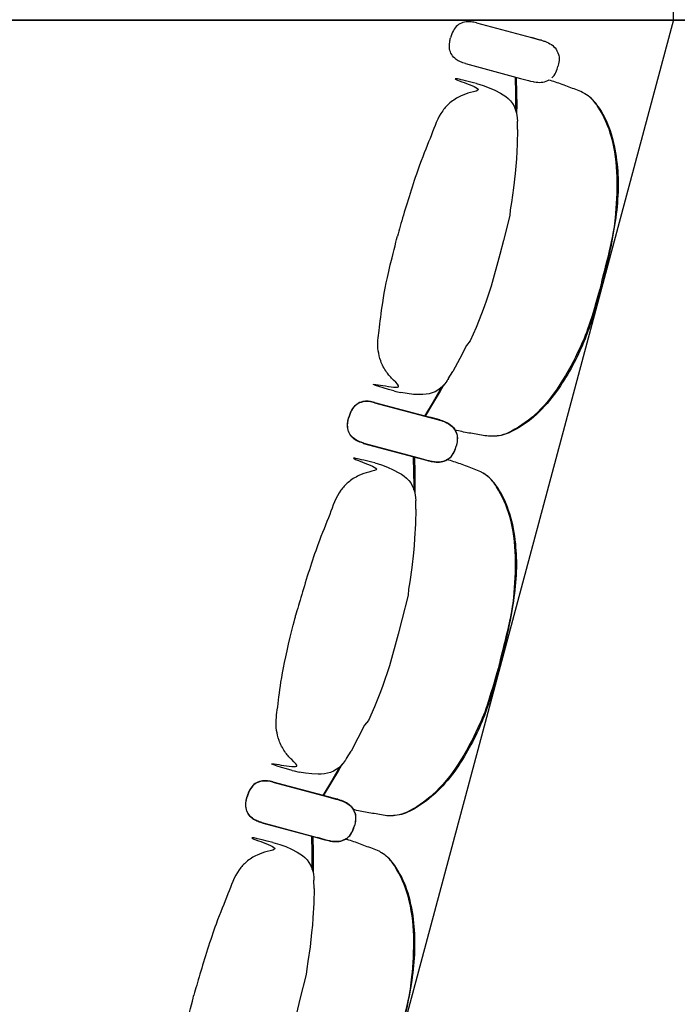
# Model space of a CAD drawing. Units: metres. Extents: x 107390 to 3093078, y -2060 to 216167.
# Drawn here: x 3066656 to 3067593, y 151675 to 153079 of the extents above; entities that cross this region are included whole.
import ezdxf

# ---------------------------------------------------------------- set-up
doc = ezdxf.new("R2010")
doc.units = ezdxf.units.M
doc.header["$LTSCALE"] = 50
doc.layers.get('0').update_dxf_attribs({"linetype": 'CONTINUOUS'})
doc.layers.add('GO-GRAD PART', color=2, linetype='CONTINUOUS')

# ---------------------------------------------------------------- blocks, each defined once
blk = doc.blocks.new('chariot fauteuil full')
at = {"color": 252, "linetype": 'Continuous'}
for p, q in [((3067307, 150380.3, 0), (3067385.5, 150359.2, 0)), ((3067396.5, 150356.3, 0), (3067385.5, 150359.2, 0)), ((3067385.5, 150359.2, 0), (3067396.8, 150356.2, 0)), ((3067399.6, 150355.4, 0), (3067396.5, 150356.3, 0)), ((3067396.8, 150356.2, 0), (3067399.6, 150355.4, 0)), ((3067399.6, 150355.4, 0), (3067403.3, 150354.3, 0)), ((3067403.3, 150354.3, 0), (3067404.3, 150354, 0)), ((3067404.3, 150354, 0), (3067407.5, 150352.8, 0)), ((3067421.8, 150340.6, 0), (3067423, 150337.7, 0)), ((3067291.4, 150322.2, 0), (3067369.9, 150301.2, 0)), ((3067424, 150321.7, 0), (3067423.2, 150318, 0)), ((3067424.5, 150333.7, 0), (3067424.8, 150331.8, 0)), ((3067422.1, 150314.4, 0), (3067423.2, 150318, 0)), ((3067307, 150293.9, 0), (3067316.7, 150291.1, 0)), ((3067369.9, 150301.2, 0), (3067381.2, 150298.2, 0)), ((3067381.2, 150298.2, 0), (3067384.1, 150297.4, 0)), ((3067384.1, 150297.4, 0), (3067384.1, 150297.4, 0)), ((3067384.1, 150297.4, 0), (3067384.3, 150297.3, 0)), ((3067384.1, 150297.4, 0), (3067384.3, 150297.3, 0)), ((3067384.3, 150297.3, 0), (3067387.8, 150296.5, 0)), ((3067387.8, 150296.5, 0), (3067388.8, 150296.3, 0)), ((3067388.8, 150296.3, 0), (3067392, 150295.8, 0)), ((3067416.5, 150303.8, 0), (3067417.6, 150305.2, 0)), ((3067365.2, 150244.2, 0), (3067365.5, 150240.3, 0)), ((3067365.7, 150228.1, 0), (3067365.5, 150240.3, 0)), ((3067365.7, 150228.1, 0), (3067365.7, 150228.1, 0)), ((3067267.1, 149872.8, 0), (3067266.6, 149872, 0)), ((3067267, 149872.8, 0), (3067273.3, 149883.3, 0)), ((3067273.3, 149883.3, 0), (3067273.3, 149883.3, 0)), ((3067273.3, 149883.3, 0), (3067273.3, 149883.3, 0)), ((3067265.4, 149870.4, 0), (3067264.9, 149869.6, 0)), ((3067264.9, 149869.6, 0), (3067265.4, 149870.4, 0)), ((3067266, 149871.3, 0), (3067265.4, 149870.4, 0)), ((3067266.6, 149872, 0), (3067266, 149871.3, 0)), ((3067189.5, 149855.6, 0), (3067192.4, 149854.9, 0)), ((3067192.4, 149854.9, 0), (3067199.4, 149853.2, 0)), ((3067199.4, 149853.2, 0), (3067199.4, 149853.2, 0)), ((3067161.9, 149838.9, 0), (3067240.5, 149817.9, 0)), ((3067162, 149839.3, 0), (3067240.6, 149818.3, 0)), ((3067251.4, 149814.9, 0), (3067240.5, 149817.9, 0)), ((3067240.5, 149817.9, 0), (3067251.7, 149814.9, 0)), ((3067251.5, 149815.4, 0), (3067240.6, 149818.3, 0)), ((3067240.6, 149818.3, 0), (3067251.8, 149815.3, 0)), ((3067254.6, 149814.1, 0), (3067251.4, 149814.9, 0)), ((3067254.7, 149814.5, 0), (3067251.5, 149815.4, 0)), ((3067251.7, 149814.9, 0), (3067254.6, 149814.1, 0)), ((3067251.8, 149815.3, 0), (3067254.7, 149814.5, 0)), ((3067254.6, 149814.1, 0), (3067258.2, 149813, 0)), ((3067254.7, 149814.5, 0), (3067258.3, 149813.4, 0)), ((3067258.2, 149813, 0), (3067259.2, 149812.7, 0)), ((3067258.3, 149813.4, 0), (3067259.3, 149813.1, 0)), ((3067259.2, 149812.7, 0), (3067262.4, 149811.4, 0)), ((3067259.3, 149813.1, 0), (3067262.5, 149811.8, 0)), ((3067276.7, 149799.2, 0), (3067278.5, 149795.2, 0)), ((3067276.8, 149799.7, 0), (3067278.1, 149796.8, 0)), ((3067279.5, 149792.3, 0), (3067279.7, 149790.5, 0)), ((3067279.6, 149792.8, 0), (3067279.8, 149790.9, 0)), ((3067146.3, 149780.9, 0), (3067224.8, 149759.9, 0)), ((3067146.5, 149781.3, 0), (3067224.9, 149760.3, 0)), ((3067277.1, 149773.1, 0), (3067278.2, 149776.7, 0)), ((3067277.2, 149773.4, 0), (3067278.3, 149777.1, 0)), ((3067279.1, 149780.4, 0), (3067278.2, 149776.7, 0)), ((3067279.1, 149780.7, 0), (3067278.3, 149777.1, 0)), ((3067224.9, 149760.3, 0), (3067236.3, 149757.2, 0)), ((3067271.4, 149762.4, 0), (3067272.6, 149763.9, 0)), ((3067271.6, 149762.9, 0), (3067272.7, 149764.3, 0)), ((3067162.1, 149753, 0), (3067171.8, 149750.2, 0)), ((3067224.8, 149759.9, 0), (3067236.1, 149756.8, 0)), ((3067236.1, 149756.8, 0), (3067239, 149756, 0)), ((3067236.3, 149757.2, 0), (3067239.1, 149756.5, 0)), ((3067239, 149756, 0), (3067239, 149756, 0)), ((3067239, 149756, 0), (3067239.2, 149756, 0)), ((3067239, 149756, 0), (3067239.3, 149756, 0)), ((3067239.1, 149756.5, 0), (3067239.1, 149756.5, 0)), ((3067239.1, 149756.5, 0), (3067239.3, 149756.4, 0)), ((3067239.1, 149756.5, 0), (3067239.4, 149756.4, 0)), ((3067239.3, 149756, 0), (3067242.7, 149755.2, 0)), ((3067239.4, 149756.4, 0), (3067242.8, 149755.6, 0)), ((3067242.7, 149755.2, 0), (3067243.8, 149755, 0)), ((3067242.8, 149755.6, 0), (3067243.9, 149755.4, 0)), ((3067243.8, 149755, 0), (3067246.9, 149754.5, 0)), ((3067243.9, 149755.4, 0), (3067247.1, 149754.9, 0)), ((3067246.9, 149754.5, 0), (3067247.1, 149754.5, 0)), ((3067265.6, 149757.8, 0), (3067268.2, 149759.7, 0)), ((3067220.3, 149703.3, 0), (3067220.6, 149699.4, 0)), ((3067220.7, 149687.1, 0), (3067220.6, 149699.4, 0)), ((3067220.7, 149687.1, 0), (3067220.8, 149687.1, 0)), ((3067122.1, 149331.9, 0), (3067128.4, 149342.4, 0)), ((3067128.4, 149342.4, 0), (3067128.4, 149342.4, 0)), ((3067128.4, 149342.4, 0), (3067128.4, 149342.4, 0)), ((3067120.5, 149329.5, 0), (3067119.9, 149328.7, 0)), ((3067119.9, 149328.7, 0), (3067120.5, 149329.5, 0)), ((3067121.1, 149330.4, 0), (3067120.5, 149329.5, 0)), ((3067121.6, 149331.1, 0), (3067121.1, 149330.4, 0)), ((3067122.1, 149331.9, 0), (3067121.6, 149331.1, 0)), ((3067044.6, 149314.7, 0), (3067047.4, 149314, 0)), ((3067047.4, 149314, 0), (3067054.5, 149312.3, 0)), ((3067054.5, 149312.3, 0), (3067054.5, 149312.3, 0)), ((3067017, 149298, 0), (3067095.5, 149277, 0)), ((3067017.1, 149298.4, 0), (3067095.7, 149277.4, 0)), ((3067106.5, 149274, 0), (3067095.5, 149276.9, 0)), ((3067095.5, 149276.9, 0), (3067106.7, 149274, 0)), ((3067106.6, 149274.4, 0), (3067095.7, 149277.3, 0)), ((3067095.7, 149277.3, 0), (3067106.9, 149274.4, 0)), ((3067109.6, 149273.2, 0), (3067106.5, 149274, 0)), ((3067109.7, 149273.6, 0), (3067106.6, 149274.4, 0)), ((3067106.7, 149274, 0), (3067109.6, 149273.2, 0)), ((3067106.9, 149274.4, 0), (3067109.7, 149273.6, 0)), ((3067109.6, 149273.2, 0), (3067113.3, 149272.1, 0)), ((3067109.7, 149273.6, 0), (3067113.4, 149272.5, 0)), ((3067113.3, 149272.1, 0), (3067114.3, 149271.8, 0)), ((3067113.4, 149272.5, 0), (3067114.4, 149272.2, 0)), ((3067114.3, 149271.8, 0), (3067117.4, 149270.5, 0)), ((3067114.4, 149272.2, 0), (3067117.6, 149270.9, 0)), ((3067131.8, 149258.3, 0), (3067133.6, 149254.2, 0)), ((3067131.9, 149258.7, 0), (3067133.1, 149255.8, 0)), ((3067134.5, 149251.4, 0), (3067134.8, 149249.6, 0)), ((3067134.6, 149251.9, 0), (3067134.9, 149250, 0)), ((3067001.4, 149240, 0), (3067079.9, 149218.9, 0)), ((3067001.5, 149240.4, 0), (3067080, 149219.3, 0)), ((3067132.1, 149232.2, 0), (3067133.2, 149235.7, 0)), ((3067132.3, 149232.5, 0), (3067133.3, 149236.2, 0)), ((3067134.1, 149239.4, 0), (3067133.2, 149235.7, 0)), ((3067134.2, 149239.8, 0), (3067133.3, 149236.2, 0)), ((3067079.9, 149219, 0), (3067091.2, 149215.9, 0)), ((3067080, 149219.4, 0), (3067091.3, 149216.3, 0)), ((3067091.2, 149215.9, 0), (3067094.1, 149215.1, 0)), ((3067091.3, 149216.3, 0), (3067094.2, 149215.5, 0)), ((3067094.1, 149215.1, 0), (3067094.1, 149215.1, 0)), ((3067094.1, 149215.1, 0), (3067094.3, 149215.1, 0)), ((3067094.1, 149215.1, 0), (3067094.3, 149215.1, 0)), ((3067094.2, 149215.5, 0), (3067094.2, 149215.5, 0)), ((3067094.2, 149215.5, 0), (3067094.4, 149215.5, 0)), ((3067094.2, 149215.5, 0), (3067094.5, 149215.5, 0)), ((3067094.3, 149215.1, 0), (3067097.8, 149214.2, 0)), ((3067094.5, 149215.5, 0), (3067097.9, 149214.7, 0)), ((3067097.8, 149214.2, 0), (3067098.8, 149214, 0)), ((3067097.9, 149214.7, 0), (3067099, 149214.5, 0)), ((3067098.8, 149214, 0), (3067102, 149213.6, 0)), ((3067099, 149214.5, 0), (3067102.1, 149214, 0)), ((3067102, 149213.6, 0), (3067102.2, 149213.5, 0)), ((3067120.7, 149216.9, 0), (3067123.2, 149218.8, 0)), ((3067126.5, 149221.5, 0), (3067127.7, 149223, 0)), ((3067126.6, 149222, 0), (3067127.8, 149223.4, 0)), ((3067017.1, 149212.1, 0), (3067026.9, 149209.2, 0)), ((3067075.4, 149162.3, 0), (3067075.6, 149158.5, 0)), ((3067075.8, 149146.2, 0), (3067075.6, 149158.5, 0)), ((3067075.8, 149146.2, 0), (3067075.8, 149146.2, 0))]:
    blk.add_line(p, q, dxfattribs=at)
at = {"color": 252, "linetype": 'Continuous', "elevation": 0, "flags": 128}
for points in [[(3067407.5, 150352.8), (3067409.6, 150351.7), (3067411.7, 150350.6), (3067413.8, 150349.3), (3067415.7, 150347.9), (3067417.5, 150346.3), (3067419.1, 150344.6), (3067420.6, 150342.6), (3067421.8, 150340.6)], [(3067417.6, 150305.2), (3067419, 150307.4), (3067420.2, 150309.6), (3067421.2, 150312), (3067422.1, 150314.4)], [(3067363.8, 150302.8), (3067364.3, 150279.2), (3067364.4, 150263.8), (3067364.2, 150250.7)], [(3067414.3, 150301.8), (3067415.5, 150302.7), (3067416.5, 150303.8)], [(3067316.7, 150291.1), (3067325.2, 150287.9), (3067333.4, 150284.2), (3067341.4, 150280), (3067345.3, 150277.7), (3067349, 150275.2), (3067352.5, 150272.3), (3067355.7, 150269.1), (3067358.4, 150265.5), (3067360.6, 150261.5), (3067362.4, 150257.4), (3067363.7, 150253.1), (3067364.7, 150248.7), (3067365.2, 150244.2)], [(3067365.7, 150228.1), (3067365, 150207.2), (3067364, 150186.4), (3067363.2, 150176), (3067362.2, 150165.6), (3067359.9, 150144.9), (3067357, 150124.3), (3067355.3, 150114), (3067354.6, 150105.6), (3067345.5, 150070.3), (3067340.6, 150050)], [(3067340.6, 150050), (3067328, 150004.9), (3067324.9, 149995), (3067321.6, 149985.1), (3067318.1, 149975.3), (3067314.4, 149965.5), (3067306.6, 149946.2), (3067298.3, 149927), (3067292.7, 149920.2), (3067283.2, 149901.7), (3067273.3, 149883.3)], [(3067264.9, 149869.6), (3067262.1, 149866), (3067259.1, 149862.6), (3067255.8, 149859.6), (3067252.2, 149856.9), (3067248.3, 149854.6), (3067244.1, 149852.8), (3067239.8, 149851.6), (3067235.3, 149850.9), (3067230.8, 149850.5), (3067226.3, 149850.4), (3067217.3, 149850.8), (3067208.3, 149851.8), (3067199.4, 149853.2)], [(3067257.3, 149860.9), (3067253.2, 149853.6), (3067245.4, 149840.3), (3067233, 149819.9)], [(3067262.4, 149811.4), (3067264.6, 149810.4), (3067266.7, 149809.3), (3067268.7, 149808), (3067270.6, 149806.6), (3067272.4, 149805), (3067274.1, 149803.2), (3067275.5, 149801.3), (3067276.7, 149799.2)], [(3067262.5, 149811.8), (3067264.7, 149810.8), (3067266.8, 149809.7), (3067268.8, 149808.4), (3067270.8, 149807), (3067272.6, 149805.4), (3067274.2, 149803.6), (3067275.7, 149801.7), (3067276.9, 149799.7)], [(3067278.5, 149795.2), (3067279.1, 149793.8), (3067279.5, 149792.3)], [(3067279.7, 149790.5), (3067279.8, 149788), (3067279.7, 149785.4), (3067279.5, 149782.9), (3067279.1, 149780.4)], [(3067218.9, 149761.9), (3067219.4, 149738.3), (3067219.5, 149722.8), (3067219.3, 149709.7)], [(3067269.3, 149760.9), (3067270.5, 149761.8), (3067271.6, 149762.9)], [(3067272.7, 149764.3), (3067274.1, 149766.5), (3067275.3, 149768.7), (3067276.3, 149771.1), (3067277.2, 149773.4)], [(3067171.8, 149750.2), (3067180.2, 149747), (3067188.5, 149743.3), (3067196.5, 149739.1), (3067200.4, 149736.8), (3067204.1, 149734.2), (3067207.6, 149731.4), (3067210.7, 149728.2), (3067213.4, 149724.5), (3067215.7, 149720.6), (3067217.5, 149716.5), (3067218.8, 149712.2), (3067219.7, 149707.7), (3067220.3, 149703.3)], [(3067220.8, 149687.1), (3067220.1, 149666.3), (3067219, 149645.5), (3067218.2, 149635.1), (3067217.3, 149624.7), (3067214.9, 149604), (3067212, 149583.4), (3067210.3, 149573.1), (3067209.6, 149564.7), (3067200.6, 149529.4), (3067195.7, 149509.1)], [(3067195.7, 149509.1), (3067183.1, 149464), (3067180, 149454), (3067176.7, 149444.2), (3067173.2, 149434.3), (3067169.5, 149424.6), (3067161.7, 149405.3), (3067153.4, 149386.1), (3067147.7, 149379.3), (3067138.2, 149360.8), (3067128.4, 149342.4)], [(3067119.9, 149328.7), (3067117.2, 149325.1), (3067114.2, 149321.7), (3067110.9, 149318.6), (3067107.3, 149315.9), (3067103.3, 149313.7), (3067099.2, 149311.9), (3067094.8, 149310.7), (3067090.4, 149309.9), (3067085.9, 149309.6), (3067081.4, 149309.5), (3067072.4, 149309.9), (3067063.4, 149310.8), (3067054.5, 149312.3)], [(3067112.3, 149320), (3067108.3, 149312.7), (3067100.5, 149299.4), (3067088.1, 149278.9)], [(3067117.4, 149270.5), (3067119.6, 149269.5), (3067121.7, 149268.4), (3067123.8, 149267.1), (3067125.7, 149265.6), (3067127.5, 149264.1), (3067129.1, 149262.3), (3067130.6, 149260.4), (3067131.8, 149258.3)], [(3067117.6, 149270.9), (3067119.7, 149269.9), (3067121.9, 149268.8), (3067123.9, 149267.5), (3067125.8, 149266.1), (3067127.6, 149264.5), (3067129.3, 149262.7), (3067130.7, 149260.8), (3067131.9, 149258.7)], [(3067133.6, 149254.2), (3067134.1, 149252.8), (3067134.5, 149251.4)], [(3067134.8, 149249.6), (3067134.9, 149247), (3067134.8, 149244.5), (3067134.5, 149242), (3067134.1, 149239.4)], [(3067127.8, 149223.4), (3067129.1, 149225.6), (3067130.3, 149227.8), (3067131.3, 149230.1), (3067132.3, 149232.5)], [(3067073.9, 149221), (3067074.4, 149197.4), (3067074.5, 149181.9), (3067074.4, 149168.8)], [(3067124.4, 149220), (3067125.6, 149220.9), (3067126.7, 149222)], [(3067026.9, 149209.2), (3067035.3, 149206.1), (3067043.5, 149202.4), (3067051.5, 149198.2), (3067055.4, 149195.9), (3067059.1, 149193.3), (3067062.6, 149190.5), (3067065.8, 149187.2), (3067068.5, 149183.6), (3067070.8, 149179.7), (3067072.5, 149175.6), (3067073.9, 149171.2), (3067074.8, 149166.8), (3067075.4, 149162.3)], [(3067075.8, 149146.2), (3067075.2, 149125.4), (3067074.1, 149104.6), (3067073.3, 149094.2), (3067072.3, 149083.8), (3067070, 149063.1), (3067067.1, 149042.4), (3067065.4, 149032.1), (3067064.7, 149023.7), (3067055.7, 148988.5), (3067050.7, 148968.2)]]:
    blk.add_lwpolyline(points, dxfattribs=at)
at = {"color": 252, "linetype": 'Continuous', "extrusion": (5.35222e-26, 1.99749e-25, -1), "elevation": 0, "flags": 128}
for points in [[(-3067423, 150337.7), (-3067424.1, 150335.1), (-3067424.5, 150333.7)], [(-3067424.8, 150331.8), (-3067424.9, 150329.3), (-3067424.8, 150326.7), (-3067424.5, 150324.2), (-3067424, 150321.7)], [(-3067278.1, 149796.8), (-3067279.2, 149794.2), (-3067279.6, 149792.8)], [(-3067279.8, 149790.9), (-3067279.9, 149788.4), (-3067279.8, 149785.8), (-3067279.6, 149783.3), (-3067279.1, 149780.7)], [(-3067133.1, 149255.8), (-3067134.3, 149253.2), (-3067134.6, 149251.9)], [(-3067134.9, 149250), (-3067135, 149247.5), (-3067134.9, 149244.9), (-3067134.6, 149242.4), (-3067134.2, 149239.8)]]:
    blk.add_lwpolyline(points, dxfattribs=at)
at = {"color": 252, "linetype": 'Continuous', "extrusion": (-5.35216e-26, -1.99749e-25, -1), "elevation": 0, "flags": 128}
for points in [[(-3067363, 150255.5), (-3067363.1, 150263.8), (-3067363, 150279.3), (-3067362.5, 150303.2)], [(-3067392.2, 150295.8), (-3067394.6, 150295.6), (-3067397, 150295.5), (-3067399.4, 150295.6), (-3067401.8, 150295.9), (-3067404.1, 150296.3), (-3067406.4, 150297), (-3067408.6, 150298), (-3067410.7, 150299.2)], [(-3067234.3, 149819.5), (-3067246.5, 149839.7), (-3067254.3, 149853), (-3067260.8, 149864.5)], [(-3067218.1, 149714.6), (-3067218.2, 149722.9), (-3067218.1, 149738.4), (-3067217.6, 149762.2)], [(-3067268.2, 149759.7), (-3067270.4, 149761.4), (-3067271.4, 149762.4)], [(-3067272.6, 149763.9), (-3067273.9, 149766.1), (-3067275.2, 149768.3), (-3067276.2, 149770.6), (-3067277.1, 149773.1)], [(-3067247.1, 149754.5), (-3067249.5, 149754.3), (-3067251.9, 149754.2), (-3067254.3, 149754.3), (-3067256.7, 149754.5), (-3067259, 149755), (-3067261.3, 149755.7), (-3067263.6, 149756.6), (-3067265.6, 149757.8)], [(-3067247.2, 149754.9), (-3067249.6, 149754.7), (-3067252, 149754.6), (-3067254.4, 149754.7), (-3067256.8, 149755), (-3067259.2, 149755.4), (-3067261.5, 149756.1), (-3067263.7, 149757.1), (-3067265.8, 149758.2)], [(-3067089.4, 149278.6), (-3067101.6, 149298.8), (-3067109.4, 149312.1), (-3067115.8, 149323.6)], [(-3067127.7, 149223), (-3067129, 149225.1), (-3067130.2, 149227.4), (-3067131.2, 149229.7), (-3067132.1, 149232.2)], [(-3067073.1, 149173.7), (-3067073.2, 149182), (-3067073.1, 149197.4), (-3067072.7, 149221.3)], [(-3067102.2, 149213.5), (-3067104.6, 149213.3), (-3067107, 149213.3), (-3067109.4, 149213.3), (-3067111.7, 149213.6), (-3067114.1, 149214.1), (-3067116.4, 149214.8), (-3067118.6, 149215.7), (-3067120.7, 149216.9)], [(-3067102.3, 149213.9), (-3067104.7, 149213.7), (-3067107.1, 149213.7), (-3067109.5, 149213.8), (-3067111.9, 149214), (-3067114.2, 149214.5), (-3067116.5, 149215.2), (-3067118.7, 149216.1), (-3067120.8, 149217.3)], [(-3067123.2, 149218.8), (-3067125.5, 149220.5), (-3067126.5, 149221.5)]]:
    blk.add_lwpolyline(points, dxfattribs=at)
at = {"color": 252, "linetype": 'Continuous'}
for points, knots in [([(3067307, 150380.3, 0), (3067304.5, 150380.8, 0), (3067299.7, 150381.9, 0), (3067291.6, 150382, 0), (3067283.4, 150379.6, 0), (3067276.2, 150373.4, 0), (3067272.3, 150366.1, 0), (3067270.7, 150361, 0), (3067270.1, 150359, 0)], [0, 0, 0, 0, 7.725884, 14.739975, 24.070744, 32.588022, 42.444955, 48.566452, 48.566452, 48.566452, 48.566452]), ([(3067291.4, 150322.2, 0), (3067289, 150323, 0), (3067284.3, 150324.4, 0), (3067277.2, 150328.4, 0), (3067271.4, 150334.6, 0), (3067268.2, 150343.5, 0), (3067268.5, 150351.8, 0), (3067269.7, 150357, 0), (3067270.1, 150359, 0)], [0, 0, 0, 0, 7.725884, 14.739975, 24.070744, 32.588022, 42.444955, 48.566452, 48.566452, 48.566452, 48.566452]), ([(3067307, 150293.9, 0), (3067285.5, 150299.3, 0), (3067256.2, 150306.7, 0), (3067318.5, 150284.7, 0), (3067299.5, 150281.7, 0), (3067283.3, 150276, 0), (3067269.6, 150267.4, 0), (3067253.2, 150249.7, 0), (3067242.9, 150218.7, 0), (3067224.9, 150177.6, 0), (3067204.7, 150112.5, 0), (3067197.1, 150085.6, 0), (3067194.4, 150076.3, 0)], [0, 0, 0, 0, 66.530237, 90.614919, 108.683682, 123.746761, 141.807836, 156.864979, 195.018065, 237.660132, 292.193289, 321.346219, 321.346219, 321.346219, 321.346219]), ([(3067485.7, 150011.2, 0), (3067488.5, 150022.5, 0), (3067501.4, 150072.3, 0), (3067506, 150105.6, 0), (3067509.4, 150159.2, 0), (3067502.9, 150214.6, 0), (3067486.9, 150251.9, 0), (3067472.3, 150272, 0), (3067463.7, 150278, 0), (3067456.5, 150282.4, 0), (3067445.4, 150286.2, 0), (3067429.6, 150292.6, 0), (3067416.6, 150296.9, 0), (3067410.1, 150298.8, 0)], [0, 0, 0, 0, 34.958081, 76.43864, 137.968011, 195.441024, 242.057714, 258.095712, 269.23687, 273.181634, 283.427841, 304.090071, 324.436515, 324.436515, 324.436515, 324.436515]), ([(3067487.4, 150010.7, 0), (3067493.3, 150036.1, 0), (3067508.6, 150100, 0), (3067511.2, 150167.4, 0), (3067501.3, 150221.1, 0), (3067486.6, 150254.4, 0), (3067471.5, 150273.1, 0), (3067463.2, 150278.3, 0), (3067461.6, 150279.2, 0)], [0, 0, 0, 0, 78.063445, 156.630354, 200.019185, 240.923012, 264.795078, 270.316884, 270.316884, 270.316884, 270.316884]), ([(3067189.6, 149855.6, 0), (3067168.3, 149861.7, 0), (3067139.2, 149870, 0), (3067204.2, 149857.8, 0), (3067189.2, 149870, 0), (3067178, 149882.9, 0), (3067170.4, 149897.3, 0), (3067165.1, 149920.8, 0), (3067168.5, 149940.7, 0), (3067173.4, 149985.3, 0), (3067181.7, 150026.8, 0), (3067195.3, 150078.9, 0), (3067194.4, 150076.3, 0)], [0, 0, 0, 0, 66.530237, 90.614919, 108.683682, 123.746761, 141.807836, 156.864979, 195.018065, 237.660132, 292.193289, 321.346219, 321.346219, 321.346219, 321.346219]), ([(3067485.7, 150011.2, 0), (3067482.5, 150000, 0), (3067468.7, 149950.3, 0), (3067456, 149919.2, 0), (3067432.2, 149871.1, 0), (3067398.8, 149826.4, 0), (3067366.4, 149802.1, 0), (3067343.6, 149791.9, 0), (3067333.2, 149791.1, 0), (3067324.7, 149790.8, 0), (3067313.3, 149793.1, 0), (3067296.4, 149795.4, 0), (3067283, 149798.3, 0), (3067276.4, 149799.8, 0)], [0, 0, 0, 0, 34.958081, 76.43864, 137.968011, 195.441024, 242.057714, 258.095712, 269.23687, 273.181634, 283.427841, 304.090071, 324.458496, 324.458496, 324.458496, 324.458496]), ([(3067487.4, 150010.7, 0), (3067473.1, 149960.7, 0), (3067461.1, 149922.7, 0), (3067429.6, 149863.2, 0), (3067394.3, 149821.5, 0), (3067364.9, 149800.1, 0), (3067342.4, 149791.4, 0), (3067332.6, 149791.1, 0), (3067330.8, 149791, 0)], [0, 0, 0, 0, 78.063445, 156.630354, 200.019185, 240.923012, 264.795078, 270.316884, 270.316884, 270.316884, 270.316884]), ([(3067161.9, 149838.9, 0), (3067159.4, 149839.5, 0), (3067154.6, 149840.6, 0), (3067146.5, 149840.7, 0), (3067138.4, 149838.2, 0), (3067131.2, 149832.1, 0), (3067127.2, 149824.7, 0), (3067125.7, 149819.6, 0), (3067125.1, 149817.7, 0)], [0, 0, 0, 0, 7.725884, 14.739975, 24.070744, 32.588022, 42.444955, 48.566452, 48.566452, 48.566452, 48.566452]), ([(3067162, 149839.3, 0), (3067159.5, 149839.9, 0), (3067154.7, 149841, 0), (3067146.6, 149841.1, 0), (3067138.5, 149838.6, 0), (3067131.3, 149832.5, 0), (3067127.3, 149825.1, 0), (3067125.8, 149820.1, 0), (3067125.2, 149818.1, 0)], [0, 0, 0, 0, 7.725884, 14.739975, 24.070744, 32.588022, 42.444955, 48.566452, 48.566452, 48.566452, 48.566452]), ([(3067146.4, 149780.9, 0), (3067143.9, 149781.6, 0), (3067139.2, 149783.1, 0), (3067132.2, 149787.1, 0), (3067126.3, 149793.3, 0), (3067123.2, 149802.2, 0), (3067123.4, 149810.5, 0), (3067124.6, 149815.7, 0), (3067125.1, 149817.7, 0)], [0, 0, 0, 0, 7.725884, 14.739975, 24.070744, 32.588022, 42.444955, 48.566452, 48.566452, 48.566452, 48.566452]), ([(3067146.5, 149781.3, 0), (3067144, 149782.1, 0), (3067139.3, 149783.5, 0), (3067132.3, 149787.5, 0), (3067126.4, 149793.7, 0), (3067123.3, 149802.6, 0), (3067123.5, 149810.9, 0), (3067124.7, 149816.1, 0), (3067125.2, 149818.1, 0)], [0, 0, 0, 0, 7.725884, 14.739975, 24.070744, 32.588022, 42.444955, 48.566452, 48.566452, 48.566452, 48.566452]), ([(3067162.1, 149753, 0), (3067140.6, 149758.4, 0), (3067111.3, 149765.8, 0), (3067173.6, 149743.8, 0), (3067154.6, 149740.7, 0), (3067138.4, 149735.1, 0), (3067124.6, 149726.5, 0), (3067108.3, 149708.8, 0), (3067098, 149677.8, 0), (3067080, 149636.7, 0), (3067059.8, 149571.5, 0), (3067052.1, 149544.7, 0), (3067049.4, 149535.4, 0)], [0, 0, 0, 0, 66.530237, 90.614919, 108.683682, 123.746761, 141.807836, 156.864979, 195.018065, 237.660132, 292.193289, 321.346219, 321.346219, 321.346219, 321.346219]), ([(3067340.7, 149470.2, 0), (3067343.6, 149481.6, 0), (3067356.5, 149531.4, 0), (3067361, 149564.7, 0), (3067364.4, 149618.3, 0), (3067357.9, 149673.7, 0), (3067342, 149711, 0), (3067327.3, 149731.1, 0), (3067318.7, 149737.1, 0), (3067311.5, 149741.5, 0), (3067300.5, 149745.3, 0), (3067284.6, 149751.7, 0), (3067271.7, 149755.9, 0), (3067265.2, 149757.9, 0)], [0, 0, 0, 0, 34.958081, 76.43864, 137.968011, 195.441024, 242.057714, 258.095712, 269.23687, 273.181634, 283.427841, 304.090071, 324.436515, 324.436515, 324.436515, 324.436515]), ([(3067342.5, 149469.8, 0), (3067348.3, 149495.2, 0), (3067363.6, 149559.1, 0), (3067366.2, 149626.4, 0), (3067356.4, 149680.2, 0), (3067341.7, 149713.4, 0), (3067326.6, 149732.2, 0), (3067318.2, 149737.3, 0), (3067316.7, 149738.3, 0)], [0, 0, 0, 0, 78.063445, 156.630354, 200.019185, 240.923012, 264.795078, 270.316884, 270.316884, 270.316884, 270.316884]), ([(3067044.6, 149314.7, 0), (3067023.3, 149320.8, 0), (3066994.3, 149329, 0), (3067059.2, 149316.9, 0), (3067044.3, 149329.1, 0), (3067033.1, 149342, 0), (3067025.5, 149356.4, 0), (3067020.2, 149379.9, 0), (3067023.5, 149399.8, 0), (3067028.5, 149444.4, 0), (3067036.8, 149485.8, 0), (3067050.3, 149538, 0), (3067049.4, 149535.4, 0)], [0, 0, 0, 0, 66.530237, 90.614919, 108.683682, 123.746761, 141.807836, 156.864979, 195.018065, 237.660132, 292.193289, 321.346219, 321.346219, 321.346219, 321.346219]), ([(3067340.7, 149470.2, 0), (3067337.5, 149459, 0), (3067323.8, 149409.4, 0), (3067311.1, 149378.3, 0), (3067287.2, 149330.2, 0), (3067253.9, 149285.5, 0), (3067221.5, 149261.2, 0), (3067198.7, 149251, 0), (3067188.3, 149250.2, 0), (3067179.8, 149249.9, 0), (3067168.3, 149252.2, 0), (3067151.4, 149254.5, 0), (3067138.1, 149257.4, 0), (3067131.4, 149258.9, 0)], [0, 0, 0, 0, 34.958081, 76.43864, 137.968011, 195.441024, 242.057714, 258.095712, 269.23687, 273.181634, 283.427841, 304.090071, 324.458496, 324.458496, 324.458496, 324.458496]), ([(3067342.5, 149469.8, 0), (3067328.1, 149419.8, 0), (3067316.1, 149381.8, 0), (3067284.7, 149322.2, 0), (3067249.3, 149280.6, 0), (3067220, 149259.2, 0), (3067197.5, 149250.5, 0), (3067187.7, 149250.2, 0), (3067185.9, 149250.1, 0)], [0, 0, 0, 0, 78.063445, 156.630354, 200.019185, 240.923012, 264.795078, 270.316884, 270.316884, 270.316884, 270.316884]), ([(3067017, 149298, 0), (3067014.5, 149298.6, 0), (3067009.7, 149299.7, 0), (3067001.6, 149299.7, 0), (3066993.4, 149297.3, 0), (3066986.2, 149291.1, 0), (3066982.3, 149283.8, 0), (3066980.7, 149278.7, 0), (3066980.2, 149276.8, 0)], [0, 0, 0, 0, 7.725884, 14.739975, 24.070744, 32.588022, 42.444955, 48.566452, 48.566452, 48.566452, 48.566452]), ([(3067017.1, 149298.4, 0), (3067014.6, 149299, 0), (3067009.8, 149300.1, 0), (3067001.7, 149300.2, 0), (3066993.5, 149297.7, 0), (3066986.3, 149291.6, 0), (3066982.4, 149284.2, 0), (3066980.9, 149279.1, 0), (3066980.3, 149277.2, 0)], [0, 0, 0, 0, 7.725884, 14.739975, 24.070744, 32.588022, 42.444955, 48.566452, 48.566452, 48.566452, 48.566452]), ([(3067001.4, 149240, 0), (3066999, 149240.7, 0), (3066994.3, 149242.2, 0), (3066987.2, 149246.1, 0), (3066981.4, 149252.3, 0), (3066978.2, 149261.3, 0), (3066978.5, 149269.6, 0), (3066979.7, 149274.8, 0), (3066980.2, 149276.8, 0)], [0, 0, 0, 0, 7.725884, 14.739975, 24.070744, 32.588022, 42.444955, 48.566452, 48.566452, 48.566452, 48.566452]), ([(3067001.5, 149240.4, 0), (3066999.1, 149241.1, 0), (3066994.4, 149242.6, 0), (3066987.3, 149246.6, 0), (3066981.5, 149252.8, 0), (3066978.3, 149261.7, 0), (3066978.6, 149270, 0), (3066979.8, 149275.2, 0), (3066980.3, 149277.2, 0)], [0, 0, 0, 0, 7.725884, 14.739975, 24.070744, 32.588022, 42.444955, 48.566452, 48.566452, 48.566452, 48.566452]), ([(3067017.1, 149212.1, 0), (3066995.6, 149217.5, 0), (3066966.4, 149224.8, 0), (3067028.7, 149202.9, 0), (3067009.6, 149199.8, 0), (3066993.4, 149194.2, 0), (3066979.7, 149185.5, 0), (3066963.4, 149167.9, 0), (3066953.1, 149136.9, 0), (3066935, 149095.8, 0), (3066914.8, 149030.6, 0), (3066907.2, 149003.8, 0), (3066904.5, 148994.5, 0)], [0, 0, 0, 0, 66.530237, 90.614919, 108.683682, 123.746761, 141.807836, 156.864979, 195.018065, 237.660132, 292.193289, 321.346219, 321.346219, 321.346219, 321.346219]), ([(3067195.8, 148929.3, 0), (3067198.6, 148940.6, 0), (3067211.5, 148990.5, 0), (3067216.1, 149023.8, 0), (3067219.5, 149077.3, 0), (3067213, 149132.8, 0), (3067197, 149170, 0), (3067182.4, 149190.2, 0), (3067173.8, 149196.2, 0), (3067166.6, 149200.6, 0), (3067155.5, 149204.4, 0), (3067139.7, 149210.8, 0), (3067126.7, 149215, 0), (3067120.2, 149217, 0)], [0, 0, 0, 0, 34.958081, 76.43864, 137.968011, 195.441024, 242.057714, 258.095712, 269.23687, 273.181634, 283.427841, 304.090071, 324.436515, 324.436515, 324.436515, 324.436515]), ([(3067197.5, 148928.9, 0), (3067203.4, 148954.2, 0), (3067218.7, 149018.2, 0), (3067221.3, 149085.5, 0), (3067211.5, 149139.3, 0), (3067196.7, 149172.5, 0), (3067181.6, 149191.2, 0), (3067173.3, 149196.4, 0), (3067171.7, 149197.4, 0)], [0, 0, 0, 0, 78.063445, 156.630354, 200.019185, 240.923012, 264.795078, 270.316884, 270.316884, 270.316884, 270.316884]), ([(3066899.7, 148773.8, 0), (3066878.4, 148779.9, 0), (3066849.3, 148788.1, 0), (3066914.3, 148776, 0), (3066899.3, 148788.1, 0), (3066888.1, 148801.1, 0), (3066880.5, 148815.5, 0), (3066875.2, 148839, 0), (3066878.6, 148858.9, 0), (3066883.5, 148903.5, 0), (3066891.9, 148944.9, 0), (3066905.4, 148997.1, 0), (3066904.5, 148994.5, 0)], [0, 0, 0, 0, 66.530237, 90.614919, 108.683682, 123.746761, 141.807836, 156.864979, 195.018065, 237.660132, 292.193289, 321.346219, 321.346219, 321.346219, 321.346219])]:
    blk.add_open_spline(points, degree=3, knots=knots, dxfattribs=at)
at = {"layer": 'GO-GRAD PART', "color": 252}
blk.add_line((3067587.5, 161757), (3067587.5, 150384.2), dxfattribs=at)
for points in [[(3068524.4, 150384.2), (3068522.5, 161755), (3067271.1, 166424.7), (3061967.5, 165003.6), (3062837.5, 161757), (3062837.5, 150384.2)], [(3061967, 147135.6), (3067272.7, 145714), (3068524.1, 150384.2), (3062837.6, 150384.6)]]:
    blk.add_lwpolyline(points, close=True, dxfattribs=at)
blk.add_lwpolyline([(3067587.6, 150384.6), (3066395, 145933.6)], dxfattribs=at)

msp = doc.modelspace()

# ---------------------------------------------------------------- block references
msp.add_blockref('chariot fauteuil full', (0, 2694.1))

doc.saveas('drawing.dxf')
